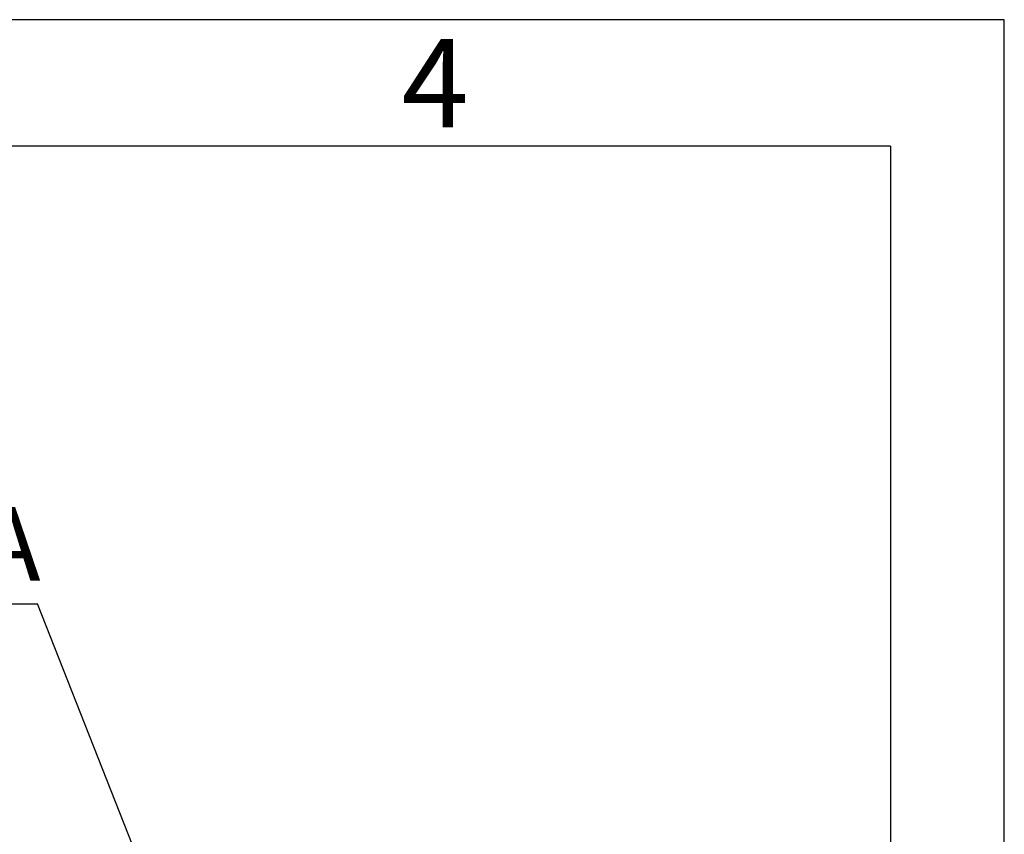
# Model space of a CAD drawing. Units: millimetres. Extents: x 0 to 210, y 0 to 297.
# Drawn here: x 171 to 210, y 265 to 297 of the extents above; entities that cross this region are included whole.
import ezdxf
from ezdxf.enums import TextEntityAlignment as Align

# ---------------------------------------------------------------- set-up
doc = ezdxf.new("R2010")
doc.units = ezdxf.units.MM
for name, color, linetype in [('DESCRIPTION', 7, 'Continuous'), ('DEUTSCH', 7, 'Continuous'), ('FORMAT', 7, 'Continuous')]:
    doc.layers.add(name, color=color, linetype=linetype)
doc.styles.add('SLDTEXTSTYLE0', font='TXT', dxfattribs={"width": 0.605})
doc.styles.add('SLDTEXTSTYLE1', font='TXT', dxfattribs={"width": 0.493878})
doc.dimstyles.new('SLDDIMSTYLE5', dxfattribs={"dimtxt": 0.18, "dimasz": 3, "dimexe": 0, "dimexo": 0.0625, "dimgap": 0, "dimtad": 0, "dimtih": 1, "dimtoh": 1, "dimdec": 0, "dimrnd": 1e-09, "dimzin": 0, "dimdsep": 46, "dimtxsty": 'Standard', "dimsah": 1, "dimcen": 0.09, "dimadec": 0, "dimazin": 0, "dimtfac": 3, "dimtdec": 0, "dimtofl": 0, "dimtmove": 0, "dimatfit": 3, "dimfxl": 1, "dimfrac": 2, "dimtolj": 1, "dimtzin": 0, "dimarcsym": 0})

# ---------------------------------------------------------------- blocks, each defined once
blk = doc.blocks.new('Block1')
at = {"layer": 'FORMAT'}
for p, q in [((210, 297), (0, 297)), ((210, 0), (210, 297))]:
    blk.add_line(p, q, dxfattribs=at)
at = {"layer": 'FORMAT', "lineweight": 25}
for q in [(20, 292), (205.5, 5)]:
    blk.add_line((205.5, 292), q, dxfattribs=at)
at = {"layer": 'DEUTSCH', "color": 7, "style": 'SLDTEXTSTYLE0', "width": 0.605}
for tag, p in [('AUTOATTR4_0', (4.469, 155)), ('AUTOATTR4_1', (6.939, 155)), ('AUTOATTR4_2', (9.408, 155)), ('AUTOATTR4_3', (11.878, 155)), ('AUTOATTR4_4', (14.347, 155)), ('AUTOATTR4_0', (4.469, 5)), ('AUTOATTR4_1', (6.939, 5)), ('AUTOATTR4_2', (9.408, 5)), ('AUTOATTR4_3', (11.878, 5)), ('AUTOATTR4_4', (14.347, 5))]:
    blk.add_attdef(tag, text='', height=1.852, rotation=90, dxfattribs=at).set_placement(p, align=Align.BOTTOM_LEFT)
at = {"layer": 'FORMAT', "insert": (187.48, 296.241), "char_height": 3.5, "attachment_point": 2, "style": 'SLDTEXTSTYLE1'}
blk.add_mtext('4', dxfattribs=at)
blk = doc.blocks.new('Block5')
at = {"color": 7, "linetype": 'Continuous'}
blk.add_blockref('Block1', (0.003, 0.022), dxfattribs=at)
at = {"layer": 'DESCRIPTION', "color": 7, "style": 'SLDTEXTSTYLE0', "width": 0.605}
blk.add_attdef('AUTOATTR0', text='', height=2.117, dxfattribs=at).set_placement((149.272, 1.013), align=Align.BOTTOM_LEFT)
blk = doc.blocks.new('Block11')
at = {"color": 7, "linetype": 'Continuous'}
blk.add_blockref('Block5', (-0.003, -0.022), dxfattribs=at)
at = {"layer": 'DESCRIPTION', "color": 7, "style": 'SLDTEXTSTYLE0', "width": 0.605}
blk.add_attdef('AUTOATTR0', text='', height=4.233, dxfattribs=at).set_placement((176.725, 15.359), align=Align.BOTTOM_LEFT)
blk = doc.blocks.new('SW_NOTE_3')
at = {"layer": 'DESCRIPTION', "color": 0}
blk.add_line((-24.471, 0), (0, 0), dxfattribs=at)
at = {"layer": 'DESCRIPTION', "color": 0, "insert": (-24.967, 3.83), "char_height": 2.91042, "attachment_point": 1, "style": 'SLDTEXTSTYLE0'}
blk.add_mtext('Alternat.: SVA', dxfattribs=at)

msp = doc.modelspace()

# ---------------------------------------------------------------- block references
at = {"color": 7, "linetype": 'Continuous'}
msp.add_blockref('Block11', (0, 0), dxfattribs=at)
at = {"layer": 'DESCRIPTION'}
msp.add_blockref('SW_NOTE_3', (171.739689, 273.885052), dxfattribs=at)

# ---------------------------------------------------------------- leaders
msp.add_leader([(186.221776, 237.225401), (171.739689, 273.885052)], dimstyle='SLDDIMSTYLE5', dxfattribs=at)

doc.saveas('drawing.dxf')
